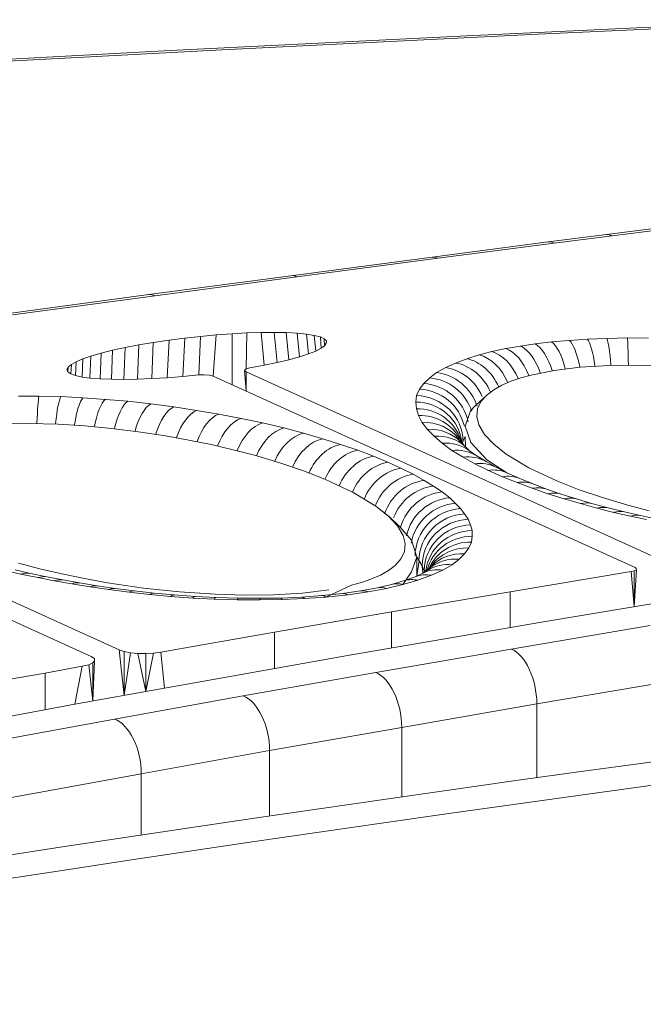
# Model space of a CAD drawing. Units: millimetres. Extents: x -2764 to 26359, y -10900 to 1482.
# Drawn here: x 13642 to 13696, y -74 to 11 of the extents above; entities that cross this region are included whole.
import ezdxf

# ---------------------------------------------------------------- set-up
doc = ezdxf.new("R2010")
doc.units = ezdxf.units.MM

msp = doc.modelspace()

# ---------------------------------------------------------------- linework, layer by layer
at = {"color": 7, "linetype": 'Continuous', "lineweight": 15}
for p, q in [((13697.473, -7.244), (13692.483, -7.872)), ((13697.964, -7.35), (13692.983, -7.977)), ((13692.483, -7.872), (13687.448, -8.507)), ((13692.983, -7.977), (13687.961, -8.61)), ((13687.448, -8.507), (13677.467, -9.82)), ((13687.961, -8.61), (13677.99, -9.922)), ((13677.467, -9.82), (13665.289, -11.426)), ((13677.99, -9.922), (13665.815, -11.528)), ((13665.289, -11.426), (13653.06, -13.055)), ((13665.815, -11.528), (13653.591, -13.156)), ((13653.06, -13.055), (13640.773, -14.707)), ((13653.591, -13.156), (13641.307, -14.807)), ((13656.158, -16.807), (13654.805, -16.981)), ((13655.984, -20.11), (13656.158, -16.807)), ((13657.496, -16.651), (13656.158, -16.807)), ((13657.371, -19.974), (13657.496, -16.651)), ((13658.868, -16.531), (13657.496, -16.651)), ((13658.609, -20.076), (13658.868, -16.531)), ((13660.224, -16.428), (13658.868, -16.531)), ((13661.486, -16.355), (13660.224, -16.428)), ((13660.224, -20.809), (13660.224, -16.428)), ((13661.43, -19.453), (13661.486, -16.355)), ((13662.717, -16.315), (13661.486, -16.355)), ((13663.853, -16.305), (13662.717, -16.315)), ((13662.984, -19.132), (13662.717, -16.315)), ((13664.893, -16.324), (13663.853, -16.305)), ((13664.109, -18.909), (13663.853, -16.305)), ((13665.839, -16.373), (13664.893, -16.324)), ((13665.12, -18.662), (13664.893, -16.324)), ((13666.649, -16.458), (13665.839, -16.373)), ((13666.025, -18.417), (13665.839, -16.373)), ((13667.3, -16.568), (13666.649, -16.458)), ((13666.802, -18.164), (13666.649, -16.458)), ((13667.83, -16.698), (13667.3, -16.568)), ((13667.434, -17.92), (13667.3, -16.568)), ((13668.161, -16.859), (13667.83, -16.698)), ((13667.897, -17.674), (13667.83, -16.698)), ((13668.347, -17.03), (13668.161, -16.859)), ((13668.2, -17.454), (13668.161, -16.859)), ((13689.265, -16.995), (13690.838, -16.889)), ((13690.838, -16.889), (13692.504, -16.822)), ((13692.504, -16.822), (13694.286, -16.787)), ((13694.286, -16.787), (13696.1, -16.799)), ((13651.018, -17.616), (13649.918, -17.849)), ((13650.903, -20.365), (13651.018, -17.616)), ((13652.183, -17.387), (13651.018, -17.616)), ((13652.079, -20.349), (13652.183, -17.387)), ((13653.437, -17.171), (13652.183, -17.387)), ((13653.325, -20.292), (13653.437, -17.171)), ((13654.805, -16.981), (13653.437, -17.171)), ((13654.627, -20.213), (13654.805, -16.981)), ((13667.434, -17.92), (13667.897, -17.674)), ((13667.897, -17.674), (13668.2, -17.454)), ((13668.2, -17.454), (13668.333, -17.232)), ((13668.333, -17.232), (13668.347, -17.03)), ((13682.617, -17.969), (13683.798, -17.705)), ((13683.798, -17.705), (13685.064, -17.483)), ((13685.064, -17.483), (13686.328, -17.299)), ((13686.328, -17.299), (13687.738, -17.129)), ((13687.738, -17.129), (13689.265, -16.995)), ((13647.369, -18.586), (13646.802, -18.834)), ((13647.306, -20.155), (13647.369, -18.586)), ((13648.066, -18.346), (13647.369, -18.586)), ((13647.971, -20.248), (13648.066, -18.346)), ((13648.947, -18.09), (13648.066, -18.346)), ((13648.862, -20.32), (13648.947, -18.09)), ((13649.918, -17.849), (13648.947, -18.09)), ((13649.823, -20.352), (13649.918, -17.849)), ((13664.109, -18.909), (13665.12, -18.662)), ((13665.12, -18.662), (13666.025, -18.417)), ((13666.025, -18.417), (13666.802, -18.164)), ((13666.802, -18.164), (13667.434, -17.92)), ((13679.482, -18.952), (13680.443, -18.576)), ((13680.443, -18.576), (13681.512, -18.252)), ((13681.512, -18.252), (13682.617, -17.969)), ((13646.101, -19.304), (13645.983, -19.509)), ((13645.983, -19.509), (13646.074, -19.709)), ((13646.074, -19.709), (13646.101, -19.304)), ((13646.379, -19.073), (13646.101, -19.304)), ((13646.325, -19.883), (13646.379, -19.073)), ((13646.802, -18.834), (13646.379, -19.073)), ((13646.736, -20.032), (13646.802, -18.834)), ((13661.307, -19.587), (13661.43, -19.453)), ((13661.43, -19.453), (13661.755, -19.358)), ((13661.755, -19.358), (13662.984, -19.132)), ((13662.984, -19.132), (13664.109, -18.909)), ((13677.849, -19.778), (13678.631, -19.346)), ((13678.631, -19.346), (13679.482, -18.952)), ((13646.074, -19.709), (13646.325, -19.883)), ((13646.325, -19.883), (13646.736, -20.032)), ((13646.736, -20.032), (13647.306, -20.155)), ((13647.306, -20.155), (13647.971, -20.248)), ((13647.971, -20.248), (13648.862, -20.32)), ((13648.862, -20.32), (13649.823, -20.352)), ((13649.823, -20.352), (13650.903, -20.365)), ((13650.903, -20.365), (13652.079, -20.349)), ((13652.079, -20.349), (13653.325, -20.292)), ((13653.325, -20.292), (13654.627, -20.213)), ((13654.627, -20.213), (13655.984, -20.11)), ((13655.984, -20.11), (13657.371, -19.974)), ((13657.371, -19.974), (13657.829, -19.957)), ((13657.829, -19.957), (13658.282, -19.985)), ((13658.282, -19.985), (13658.609, -20.076)), ((13658.609, -20.076), (13694.951, -36.58)), ((13661.435, -19.709), (13661.307, -19.587)), ((13661.435, -21.359), (13661.307, -19.587)), ((13697.595, -36.114), (13661.435, -19.709)), ((13661.435, -21.359), (13661.435, -19.709)), ((13676.751, -20.714), (13677.265, -20.237)), ((13677.265, -20.237), (13677.849, -19.778)), ((13676.377, -21.214), (13676.751, -20.714)), ((13641.823, -21.791), (13643.587, -21.795)), ((13643.587, -21.795), (13645.482, -21.845)), ((13645.482, -21.845), (13647.381, -21.94)), ((13647.381, -21.94), (13649.309, -22.078)), ((13676.048, -22.316), (13676.122, -21.758)), ((13676.122, -21.758), (13676.377, -21.214)), ((13682.133, -21.744), (13681.17, -22.641)), ((13649.309, -22.078), (13651.246, -22.247)), ((13651.246, -22.247), (13653.22, -22.468)), ((13653.22, -22.468), (13655.207, -22.72)), ((13655.207, -22.72), (13657.171, -23.027)), ((13676.105, -22.882), (13676.048, -22.316)), ((13676.286, -23.468), (13676.105, -22.882)), ((13657.171, -23.027), (13659.083, -23.346)), ((13659.083, -23.346), (13661.01, -23.718)), ((13661.01, -23.718), (13662.852, -24.11)), ((13676.586, -24.057), (13676.286, -23.468)), ((13662.852, -24.11), (13664.684, -24.545)), ((13664.684, -24.545), (13666.37, -25.001)), ((13677.057, -24.665), (13676.586, -24.057)), ((13666.37, -25.001), (13668.031, -25.472)), ((13677.65, -25.261), (13677.057, -24.665)), ((13678.318, -25.866), (13677.65, -25.261)), ((13680.315, -25.272), (13680.344, -26.168)), ((13668.031, -25.472), (13669.56, -25.963)), ((13669.56, -25.963), (13671.046, -26.461)), ((13679.168, -26.479), (13678.318, -25.866)), ((13680.068, -25.884), (13679.862, -25.539)), ((13679.996, -25.792), (13679.862, -25.539)), ((13679.996, -25.792), (13679.862, -25.539)), ((13680.344, -26.168), (13679.996, -25.792)), ((13680.068, -25.884), (13679.996, -25.792)), ((13680.113, -25.702), (13680.068, -25.884)), ((13680.687, -26.506), (13680.344, -26.168)), ((13650.503, -43.666), (13613.938, -27.069)), ((13671.046, -26.461), (13672.404, -26.979)), ((13672.404, -26.979), (13673.656, -27.503)), ((13680.143, -27.061), (13679.168, -26.479)), ((13681.141, -27.625), (13680.143, -27.061)), ((13681.247, -26.926), (13680.687, -26.506)), ((13682.119, -27.448), (13681.247, -26.926)), ((13611.048, -27.431), (13648.082, -44.225)), ((13673.656, -27.503), (13674.778, -28.022)), ((13682.261, -28.195), (13681.141, -27.625)), ((13682.973, -27.933), (13682.119, -27.448)), ((13683.898, -28.409), (13682.973, -27.933)), ((13674.778, -28.022), (13675.838, -28.539)), ((13675.838, -28.539), (13676.788, -29.064)), ((13683.513, -28.744), (13682.261, -28.195)), ((13684.785, -29.252), (13683.513, -28.744)), ((13685.016, -28.901), (13683.898, -28.409)), ((13676.788, -29.064), (13677.565, -29.56)), ((13677.565, -29.56), (13678.321, -30.049)), ((13686.08, -29.745), (13684.785, -29.252)), ((13686.219, -29.381), (13685.016, -28.901)), ((13687.405, -29.834), (13686.219, -29.381)), ((13678.321, -30.049), (13678.978, -30.561)), ((13687.442, -30.214), (13686.08, -29.745)), ((13688.657, -30.266), (13687.405, -29.834)), ((13688.839, -30.65), (13687.442, -30.214)), ((13689.987, -30.681), (13688.657, -30.266)), ((13678.978, -30.561), (13679.469, -31.043)), ((13679.469, -31.043), (13679.895, -31.492)), ((13690.241, -31.064), (13688.839, -30.65)), ((13691.318, -31.075), (13689.987, -30.681)), ((13691.651, -31.451), (13690.241, -31.064)), ((13692.633, -31.437), (13691.318, -31.075)), ((13674.713, -33.083), (13673.75, -32.186)), ((13679.895, -31.492), (13680.261, -31.947)), ((13680.261, -31.947), (13680.566, -32.414)), ((13693.127, -31.814), (13691.651, -31.451)), ((13694.033, -31.781), (13692.633, -31.437)), ((13694.553, -32.138), (13693.127, -31.814)), ((13695.41, -32.094), (13694.033, -31.781)), ((13695.929, -32.435), (13694.553, -32.138)), ((13696.715, -32.376), (13695.41, -32.094)), ((13680.566, -32.414), (13680.761, -32.904)), ((13680.761, -32.904), (13680.903, -33.378)), ((13680.911, -33.878), (13680.845, -34.376)), ((13680.903, -33.378), (13680.911, -33.878)), ((13680.845, -34.376), (13680.623, -34.887)), ((13680.253, -35.381), (13679.786, -35.851)), ((13680.623, -34.887), (13680.253, -35.381)), ((13676.153, -37.28), (13676.153, -35.647)), ((13676.33, -36.003), (13676.153, -37.28)), ((13676.601, -36.417), (13676.33, -36.003)), ((13676.777, -36.861), (13676.601, -36.417)), ((13676.601, -36.417), (13676.66, -37.046)), ((13677.394, -36.447), (13677.114, -36.728)), ((13677.394, -36.447), (13677.272, -36.603)), ((13679.185, -36.328), (13678.375, -36.797)), ((13679.786, -35.851), (13679.185, -36.328)), ((13641.996, -37.128), (13640.596, -36.793)), ((13642.846, -37.083), (13641.53, -36.768)), ((13643.494, -37.441), (13641.996, -37.128)), ((13644.262, -37.378), (13642.846, -37.083)), ((13676.66, -37.046), (13676, -37.36)), ((13677.416, -37.238), (13676.24, -37.664)), ((13677.114, -36.728), (13676.66, -37.046)), ((13677.272, -36.603), (13676.777, -36.861)), ((13676.777, -36.861), (13676.777, -36.964)), ((13677.114, -36.728), (13677.161, -36.681)), ((13678.375, -36.797), (13677.416, -37.238)), ((13694.606, -36.921), (13684.179, -38.661)), ((13694.877, -36.849), (13694.606, -36.921)), ((13694.877, -39.941), (13694.606, -36.921)), ((13695.057, -36.763), (13694.877, -36.849)), ((13694.877, -39.941), (13695.057, -36.763)), ((13694.877, -39.941), (13694.877, -36.849)), ((13694.951, -36.58), (13695.045, -36.665)), ((13695.045, -36.665), (13695.057, -36.763)), ((13644.905, -37.707), (13643.494, -37.441)), ((13645.633, -37.638), (13644.262, -37.378)), ((13646.408, -37.982), (13644.905, -37.707)), ((13647.071, -37.901), (13645.633, -37.638)), ((13648.008, -38.238), (13646.408, -37.982)), ((13648.608, -38.147), (13647.071, -37.901)), ((13650.146, -38.373), (13648.608, -38.147)), ((13673.973, -38.019), (13672.746, -38.314)), ((13674.948, -38.035), (13673.533, -38.372)), ((13675.081, -37.699), (13673.973, -38.019)), ((13676.24, -37.664), (13674.948, -38.035)), ((13676, -37.36), (13675.081, -37.699)), ((13649.604, -38.472), (13648.008, -38.238)), ((13651.353, -38.7), (13649.604, -38.472)), ((13651.816, -38.591), (13650.146, -38.373)), ((13653.124, -38.889), (13651.353, -38.7)), ((13653.521, -38.772), (13651.816, -38.591)), ((13654.918, -39.059), (13653.124, -38.889)), ((13655.246, -38.936), (13653.521, -38.772)), ((13657.072, -39.067), (13655.246, -38.936)), ((13667.973, -38.99), (13666.241, -39.115)), ((13669.729, -38.814), (13667.973, -38.99)), ((13670.207, -38.923), (13668.31, -39.112)), ((13671.303, -38.579), (13669.729, -38.814)), ((13671.941, -38.664), (13670.207, -38.923)), ((13672.746, -38.314), (13671.303, -38.579)), ((13673.533, -38.372), (13671.941, -38.664)), ((13684.179, -38.661), (13673.962, -40.397)), ((13695.339, -39.863), (13703.882, -38.467)), ((13656.831, -39.197), (13654.918, -39.059)), ((13658.676, -39.289), (13656.831, -39.197)), ((13658.843, -39.156), (13657.072, -39.067)), ((13660.673, -39.356), (13658.676, -39.289)), ((13660.741, -39.22), (13658.843, -39.156)), ((13662.635, -39.357), (13660.673, -39.356)), ((13662.611, -39.22), (13660.741, -39.22)), ((13664.424, -39.197), (13662.611, -39.22)), ((13664.54, -39.332), (13662.635, -39.357)), ((13666.241, -39.115), (13664.424, -39.197)), ((13666.472, -39.245), (13664.54, -39.332)), ((13668.31, -39.112), (13666.472, -39.245)), ((13686.871, -41.29), (13695.339, -39.863)), ((13673.962, -40.397), (13663.874, -42.14)), ((13678.547, -42.709), (13686.871, -41.29)), ((13684.27, -43.593), (13696.26, -41.559)), ((13663.874, -42.14), (13654.1, -43.876)), ((13670.353, -44.135), (13678.547, -42.709)), ((13650.929, -43.798), (13650.503, -43.666)), ((13650.929, -47.586), (13650.503, -43.666)), ((13651.475, -43.91), (13650.929, -43.798)), ((13650.929, -47.586), (13650.929, -43.798)), ((13650.929, -47.586), (13651.475, -43.91)), ((13652.107, -43.967), (13651.475, -43.91)), ((13652.808, -43.983), (13652.107, -43.967)), ((13652.808, -47.247), (13652.107, -43.967)), ((13653.452, -43.952), (13652.808, -43.983)), ((13652.808, -47.247), (13653.452, -43.952)), ((13652.808, -47.247), (13652.808, -43.983)), ((13654.1, -43.876), (13653.452, -43.952)), ((13654.398, -46.96), (13654.1, -43.876)), ((13672.602, -45.618), (13684.27, -43.593)), ((13647.87, -44.945), (13647.305, -45.078)), ((13648.217, -44.789), (13647.87, -44.945)), ((13648.217, -48.076), (13647.87, -44.945)), ((13648.082, -44.225), (13648.358, -44.409)), ((13648.384, -44.605), (13648.217, -44.789)), ((13648.217, -48.076), (13648.384, -44.605)), ((13648.217, -48.076), (13648.217, -44.789)), ((13648.358, -44.409), (13648.384, -44.605)), ((13662.303, -45.552), (13670.353, -44.135)), ((13644.111, -45.661), (13640.933, -46.227)), ((13647.305, -45.078), (13644.111, -45.661)), ((13646.677, -48.353), (13647.305, -45.078)), ((13654.398, -46.96), (13662.303, -45.552)), ((13661.189, -47.632), (13672.602, -45.618)), ((13698.431, -46.292), (13686.48, -48.32)), ((13646.677, -48.353), (13654.398, -46.96)), ((13634.798, -50.526), (13646.677, -48.353)), ((13650.102, -49.621), (13661.189, -47.632)), ((13686.48, -48.32), (13674.842, -50.34)), ((13638.273, -51.787), (13650.102, -49.621)), ((13674.842, -50.34), (13663.455, -52.348)), ((13663.455, -52.348), (13652.396, -54.333)), ((13652.396, -54.333), (13640.597, -56.493))]:
    msp.add_line(p, q, dxfattribs=at)
at = {"color": 8, "linetype": 'Continuous', "lineweight": 15}
for p, q in [((13680.315, -25.272), (13680.113, -25.702)), ((13680.113, -25.702), (13680.068, -25.884)), ((13676.33, -36.003), (13676.153, -35.647)), ((13676.777, -36.964), (13676.777, -36.861)), ((13684.179, -41.749), (13684.179, -38.661)), ((13673.962, -43.506), (13673.962, -40.397)), ((13663.874, -45.275), (13663.874, -42.14)), ((13644.111, -48.823), (13644.111, -45.661)), ((13686.48, -48.32), (13686.48, -54.681)), ((13674.842, -50.34), (13674.842, -56.326)), ((13663.455, -52.348), (13663.455, -57.976)), ((13652.396, -54.333), (13652.396, -59.615))]:
    msp.add_line(p, q, dxfattribs=at)
at = {"color": 7, "linetype": 'Continuous', "lineweight": 15, "flags": 128}
for points in [[(13706.071, 10.459), (13680.446, 9.256), (13654.88, 7.972), (13629.375, 6.609), (13603.936, 5.165), (13578.567, 3.642), (13553.27, 2.038), (13528.051, 0.356), (13502.912, -1.406), (13477.857, -3.246), (13452.89, -5.165), (13428.014, -7.162), (13403.234, -9.238), (13378.553, -11.391), (13362.549, -12.843)], [(13697.763, -19.213), (13695.182, -19.137), (13692.717, -19.166), (13690.217, -19.318), (13687.962, -19.593), (13685.982, -19.988), (13685.112, -20.228), (13684.322, -20.497), (13683.48, -20.858), (13682.773, -21.253), (13682.202, -21.681), (13681.671, -22.274), (13681.377, -22.904), (13681.32, -23.571), (13681.498, -24.275), (13681.983, -25.102), (13682.763, -25.943), (13683.839, -26.798), (13685.796, -27.985), (13688.248, -29.133), (13690.121, -29.863), (13692.146, -30.549), (13694.323, -31.192), (13696.17, -31.673)], [(13683.898, -28.409), (13682.16, -27.291), (13680.782, -25.801), (13680.315, -24.376), (13680.777, -23.072), (13681.17, -22.641)], [(13668.31, -39.112), (13670.521, -38.09), (13671.383, -37.85), (13672.166, -37.583), (13673.004, -37.222), (13673.708, -36.827), (13674.275, -36.398), (13674.801, -35.805), (13675.092, -35.176), (13675.148, -34.511), (13674.968, -33.808), (13674.483, -32.981), (13673.701, -32.14), (13672.624, -31.285), (13670.67, -30.102), (13668.229, -28.958), (13666.366, -28.231), (13664.346, -27.546), (13662.167, -26.902), (13660.326, -26.421), (13658.434, -25.981), (13656.49, -25.583), (13654.496, -25.227), (13652.163, -24.872), (13649.846, -24.587), (13647.543, -24.371), (13645.256, -24.225), (13642.675, -24.148), (13640.21, -24.178)], [(13674.713, -33.083), (13675.686, -34.218), (13676.153, -35.643), (13675.691, -36.947), (13674.948, -38.035)], [(13641.816, -36.203), (13643.663, -36.684), (13645.557, -37.124), (13647.498, -37.521), (13649.486, -37.876), (13652.606, -38.334), (13655.695, -38.667), (13658.755, -38.876), (13661.33, -38.95), (13663.797, -38.919), (13666.302, -38.765), (13668.557, -38.486)]]:
    msp.add_lwpolyline(points, dxfattribs=at)
at = {"color": 8, "linetype": 'Continuous', "lineweight": 15, "flags": 128}
for points in [[(13713.869, 10.633), (13686.59, 9.376), (13659.375, 8.027), (13632.23, 6.588), (13605.16, 5.058), (13578.167, 3.437), (13551.258, 1.726), (13524.437, -0.074), (13497.708, -1.964), (13471.075, -3.944), (13444.543, -6.012), (13418.117, -8.169), (13391.801, -10.414), (13365.599, -12.746), (13365.138, -13.004)], [(13692.983, -7.977), (13692.641, -7.87), (13692.483, -7.872)], [(13677.99, -9.922), (13677.636, -9.816), (13677.467, -9.82)]]:
    msp.add_lwpolyline(points, dxfattribs=at)
at = {"color": 7, "linetype": 'Continuous', "lineweight": 15}
for centre, radius, start, end in [((14159.913, -3445.195), 3423.409, 91.185631, 103.270452), ((14159.913, -3445.195), 3421.409, 91.186324, 103.278351), ((14159.913, -3445.195), 3395.409, 91.195409, 103.381911), ((14159.913, -3445.195), 3393.409, 91.196114, 103.389945), ((14160.689, -3445.179), 3393.409, 91.209212, 103.391132)]:
    msp.add_arc(centre, radius, start, end, dxfattribs=at)
at = {"color": 8, "linetype": 'Continuous', "lineweight": 15}
for centre, major_axis, ratio, start_param, end_param in [((13687.961, -12.474), (-0.511, 3.967), 0.430307, 5.99237, 6.284328), ((13665.815, -15.391), (-0.526, 3.965), 0.440291, 5.990772, 6.283466), ((13653.591, -17.019), (-0.531, 3.965), 0.443666, 5.990213, 6.283463), ((13677.565, -33.424), (2.163, 3.365), 0.89604, 0.622375, 1.794817), ((13679.469, -34.907), (2.853, 2.804), 0.936083, 0.827027, 2.216617), ((13644.905, -41.571), (0.732, 3.932), 0.563866, 0.001666, 0.318775)]:
    msp.add_ellipse(centre, major_axis=major_axis, ratio=ratio, start_param=start_param, end_param=end_param, dxfattribs=at)
at = {"color": 7, "linetype": 'Continuous', "lineweight": 15}
for centre, major_axis, ratio, start_param, end_param in [((13690.838, -20.753), (-0.215, 3.995), 0.196297, 5.10274, 6.015724), ((13692.504, -20.686), (-0.119, 3.998), 0.110598, 5.112865, 6.019537), ((13694.286, -20.651), (-0.026, 4), 0.024281, 5.11095, 6.020987), ((13683.798, -21.568), (-0.782, 3.924), 0.588408, 5.000417, 5.956521), ((13685.064, -21.346), (-0.634, 3.95), 0.508423, 5.033013, 5.977561), ((13686.328, -21.162), (-0.527, 3.965), 0.440689, 5.061477, 5.99044), ((13687.738, -20.993), (-0.414, 3.979), 0.359393, 5.077879, 6.001706), ((13689.265, -20.859), (-0.31, 3.988), 0.27742, 5.098711, 6.010239), ((13680.443, -22.439), (-1.31, 3.781), 0.772367, 4.823972, 5.86155), ((13681.512, -22.116), (-1.077, 3.853), 0.708046, 4.904731, 5.907292), ((13682.617, -21.832), (-0.933, 3.89), 0.65632, 4.958396, 5.932687), ((13678.631, -23.209), (-1.809, 3.568), 0.859758, 4.664299, 5.750361), ((13679.482, -22.815), (-1.57, 3.68), 0.825241, 4.72537, 5.806096), ((13677.265, -24.1), (-2.6, 3.04), 0.924263, 4.306292, 5.536606), ((13677.849, -23.642), (-2.212, 3.335), 0.89825, 4.428355, 5.647123), ((13676.751, -24.578), (2.975, -2.676), 0.940016, 0.911863, 2.272696), ((13643.587, -25.659), (0.057, 4), 0.053005, 0.262452, 1.177399), ((13645.482, -25.709), (0.152, 3.997), 0.140496, 0.264736, 1.181164), ((13647.381, -25.803), (0.242, 3.993), 0.220365, 0.268774, 1.189717), ((13676.122, -25.622), (3.842, -1.125), 0.962257, 0.274684, 1.845481), ((13676.377, -25.077), (3.431, -2.061), 0.953869, 0.740626, 2.091076), ((13649.309, -25.941), (0.317, 3.988), 0.28348, 0.273389, 1.197828), ((13651.246, -26.111), (0.397, 3.981), 0.346749, 0.279827, 1.209739), ((13653.22, -26.332), (0.474, 3.972), 0.404488, 0.287017, 1.222599), ((13655.207, -26.584), (0.561, 3.961), 0.462951, 0.296658, 1.242841), ((13676.048, -26.18), (4.001, -0.064), 0.965486, 0.111113, 1.586123), ((13676.105, -26.746), (3.922, 0.794), 0.96425, 0.096917, 1.378093), ((13657.171, -26.891), (0.638, 3.949), 0.51172, 0.306048, 1.257544), ((13659.083, -27.21), (0.709, 3.937), 0.551156, 0.315633, 1.278391), ((13661.01, -27.582), (0.795, 3.92), 0.59573, 0.328238, 1.301161), ((13676.286, -27.331), (3.707, 1.505), 0.96032, 0.082215, 1.198961), ((13662.852, -27.974), (0.878, 3.903), 0.633392, 0.341231, 1.326074), ((13664.684, -28.408), (0.983, 3.878), 0.675686, 0.359082, 1.356605), ((13676.586, -27.921), (3.38, 2.142), 0.952656, 0.089228, 1.027517), ((13677.057, -28.529), (3.006, 2.641), 0.941536, 0.05858, 0.879709), ((13666.37, -28.864), (1.068, 3.855), 0.705869, 0.374103, 1.382176), ((13677.65, -29.125), (2.761, 2.895), 0.932122, 0.024322, 0.796807), ((13668.031, -29.336), (1.158, 3.829), 0.73357, 0.391084, 1.416615), ((13669.56, -29.827), (1.247, 3.801), 0.758405, 0.408398, 1.447042), ((13678.318, -29.729), (2.517, 3.11), 0.919543, 0.050685, 0.721801), ((13671.046, -30.325), (1.348, 3.766), 0.782426, 0.429128, 1.486614), ((13672.404, -30.843), (1.485, 3.714), 0.810623, 0.458127, 1.54159), ((13679.168, -30.343), (2.198, 3.343), 0.898364, 0.039155, 0.631961), ((13680.143, -30.925), (2.009, 3.459), 0.882256, 0.010562, 0.582244), ((13673.656, -31.367), (1.612, 3.661), 0.832475, 0.486421, 1.583795), ((13681.141, -31.489), (1.891, 3.525), 0.869763, 0.019067, 0.552615), ((13674.778, -31.885), (1.717, 3.613), 0.848258, 0.51075, 1.641705), ((13675.838, -32.403), (1.846, 3.549), 0.864474, 0.541535, 1.699772), ((13682.261, -32.059), (1.711, 3.616), 0.847041, 0.024086, 0.509462), ((13683.513, -32.608), (1.545, 3.69), 0.821507, 0.013896, 0.47148), ((13676.788, -32.928), (2.045, 3.438), 0.885411, 0.591596, 1.796131), ((13684.785, -33.116), (1.453, 3.727), 0.804655, 0.006456, 0.451127), ((13686.08, -33.608), (1.363, 3.761), 0.785779, 0.012609, 0.432062), ((13678.321, -33.913), (2.316, 3.262), 0.907131, 0.664188, 1.926791), ((13687.442, -34.077), (1.247, 3.801), 0.758136, 0.011041, 0.408412), ((13678.978, -34.424), (2.635, 3.01), 0.92582, 0.75745, 2.102597), ((13688.839, -34.513), (1.163, 3.827), 0.73525, 0.005496, 0.391875), ((13690.241, -34.928), (1.096, 3.847), 0.714957, 0.007044, 0.379336), ((13691.651, -35.315), (1.007, 3.871), 0.684359, 0.009166, 0.363126), ((13679.895, -35.356), (3.012, 2.633), 0.941956, 0.881899, 2.452695), ((13680.261, -35.811), (3.237, 2.351), 0.949137, 0.96729, 2.538086), ((13693.127, -35.677), (0.92, 3.893), 0.651354, 0.005758, 0.348202), ((13694.553, -36.001), (0.865, 3.905), 0.62804, 0.003348, 0.339096), ((13680.566, -36.277), (3.551, 1.844), 0.956812, 1.109703, 2.6805), ((13680.761, -36.768), (3.778, 1.314), 0.961959, 1.247888, 2.818684), ((13680.903, -37.241), (3.955, 0.613), 0.964504, 1.422407, 2.888091), ((13680.911, -37.741), (3.994, -0.23), 0.965639, 1.626426, 2.960622), ((13680.845, -38.24), (3.856, -1.073), 0.962701, 1.832405, 3.007091), ((13680.253, -39.244), (3.027, -2.616), 0.942213, 2.254115, 3.075903), ((13680.623, -38.751), (3.46, -2.013), 0.954412, 2.077666, 3.030833), ((13679.185, -40.191), (-2.253, 3.308), 0.901694, 5.636213, 6.216988), ((13679.786, -39.714), (-2.668, 2.982), 0.927426, 5.515706, 6.228876), ((13641.996, -40.992), (0.873, 3.904), 0.631262, 0.009266, 0.340561), ((13677.416, -41.102), (-1.519, 3.702), 0.81586, 5.817104, 6.249246), ((13678.375, -40.66), (-1.84, 3.553), 0.863106, 5.742788, 6.242808), ((13643.494, -41.304), (0.78, 3.923), 0.588096, 0.005427, 0.325868), ((13646.408, -41.846), (0.676, 3.943), 0.533116, 0.006004, 0.311105), ((13648.008, -42.102), (0.606, 3.954), 0.491937, 0.003192, 0.301909), ((13674.948, -41.898), (-1.016, 3.869), 0.687171, 5.918221, 6.267753), ((13676.24, -41.528), (-1.234, 3.806), 0.753675, 5.876916, 6.257313), ((13649.604, -42.336), (0.549, 3.962), 0.45579, 0.003573, 0.295144), ((13651.353, -42.564), (0.471, 3.972), 0.401731, 0.004793, 0.286778), ((13653.124, -42.753), (0.4, 3.98), 0.349834, 0.002009, 0.279976), ((13654.918, -42.923), (0.332, 3.986), 0.295983, 0.003347, 0.274619), ((13668.31, -42.976), (-0.343, 3.986), 0.304098, 6.007697, 6.278962), ((13670.207, -42.787), (-0.494, 3.97), 0.417352, 5.99338, 6.273091), ((13671.941, -42.528), (-0.656, 3.946), 0.521301, 5.974594, 6.274493), ((13673.533, -42.236), (-0.826, 3.915), 0.608857, 5.949777, 6.267061), ((13656.831, -43.06), (0.243, 3.993), 0.220933, 0.002452, 0.268819), ((13658.676, -43.152), (0.167, 3.997), 0.153742, 0.001225, 0.265142), ((13660.673, -43.22), (0.068, 4), 0.063549, 0.001059, 0.262858), ((13662.635, -43.22), (-0.025, 4), 0.023165, 6.021231, 6.283031), ((13664.54, -43.196), (-0.116, 3.999), 0.107652, 6.019332, 6.28144), ((13666.472, -43.108), (-0.234, 3.993), 0.213185, 6.014754, 6.280352), ((13684.27, -47.457), (-0.677, 3.942), 0.533769, 4.401325, 5.972121), ((13672.602, -49.482), (-0.689, 3.94), 0.541009, 4.399564, 5.97036), ((13661.189, -51.495), (-0.701, 3.938), 0.547201, 4.398011, 5.968807), ((13650.102, -53.485), (-0.713, 3.936), 0.554131, 4.396223, 5.967019)]:
    msp.add_ellipse(centre, major_axis=major_axis, ratio=ratio, start_param=start_param, end_param=end_param, dxfattribs=at)

doc.saveas('drawing.dxf')
